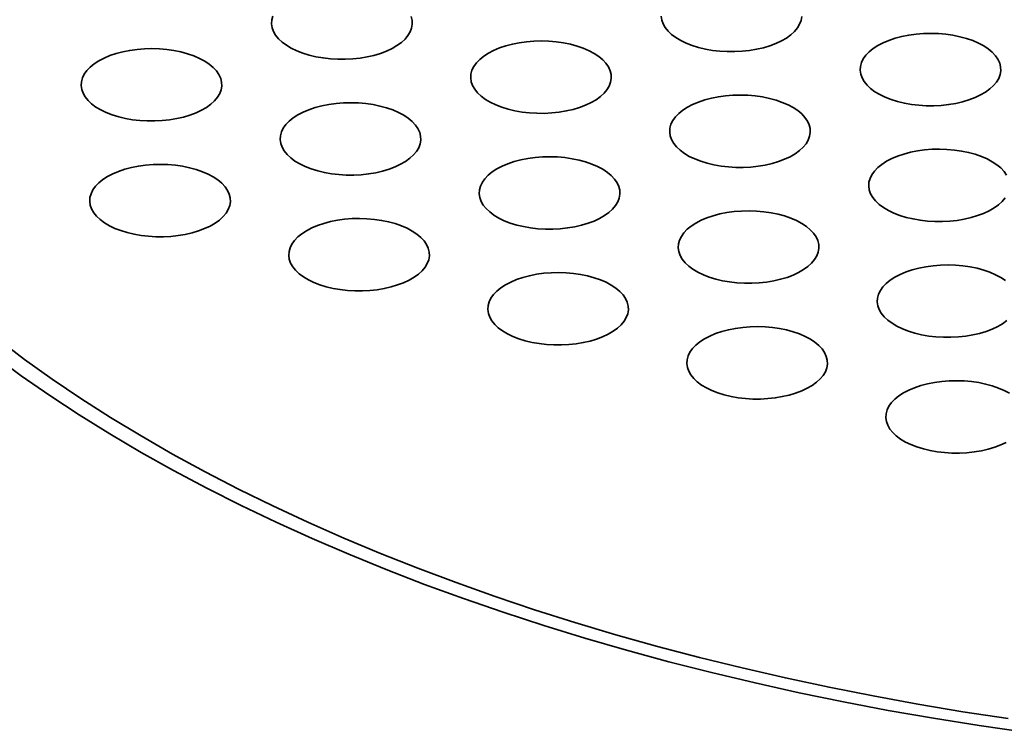
# Model space of a CAD drawing. Units: inches. Extents: x 0.1 to 8.4, y 0.1 to 10.9.
# Drawn here: x 6.6 to 7, y 8.7 to 9 of the extents above; entities that cross this region are included whole.
import ezdxf

# ---------------------------------------------------------------- set-up
doc = ezdxf.new("R2010")
doc.units = ezdxf.units.IN
doc.header["$MEASUREMENT"] = 0

msp = doc.modelspace()

# ---------------------------------------------------------------- linework, layer by layer
at = {"color": 7, "linetype": 'Continuous', "lineweight": 35, "flags": 128}
for points in [[(6.72630463, 8.97476748), (6.72597439, 8.97355564), (6.72589611, 8.97233257), (6.7260707, 8.97111216), (6.72649617, 8.96990822), (6.7271677, 8.96873438), (6.72807768, 8.96760396), (6.72921579, 8.96652976), (6.73056915, 8.96552396), (6.73212244, 8.96459794), (6.73385802, 8.9637622), (6.73575625, 8.96302621), (6.73779563, 8.96239832)], [(6.73779563, 8.96239832), (6.73995305, 8.96188562), (6.74220404, 8.96149393), (6.74452311, 8.9612277), (6.74688399, 8.96108993), (6.74925994, 8.96108219), (6.75162401, 8.96120457), (6.75394945, 8.96145568), (6.75620988, 8.96183267), (6.75837971, 8.96233126), (6.76043434, 8.96294583), (6.7623505, 8.96366939), (6.76410647, 8.96449375), (6.76568236, 8.96540958), (6.76706031, 8.96640648), (6.76822473, 8.96747318), (6.76916239, 8.96859758), (6.7698627, 8.96976695), (6.7703177, 8.97096803), (6.77052225, 8.97218721), (6.77047402, 8.97341068), (6.77017358, 8.97462458)], [(6.84952448, 8.9747564), (6.84969907, 8.97353599), (6.85012454, 8.97233204), (6.85079606, 8.9711582), (6.85170605, 8.97002779), (6.85284417, 8.96895359), (6.85419754, 8.96794778), (6.8557508, 8.96702176), (6.85748639, 8.96618602), (6.85938462, 8.96545003), (6.86142401, 8.96482214)], [(6.86142401, 8.96482214), (6.86358141, 8.96430944), (6.8658324, 8.96391775), (6.86815148, 8.96365152), (6.87051238, 8.96351376), (6.87288831, 8.96350602), (6.87525239, 8.9636284), (6.87757782, 8.9638795), (6.87983825, 8.96425649), (6.88200809, 8.96475509), (6.88406271, 8.96536964), (6.88597887, 8.96609321), (6.88773484, 8.96691757), (6.88931074, 8.9678334), (6.89068869, 8.96883031), (6.89185311, 8.96989701), (6.89279077, 8.97102141), (6.89349108, 8.97219077), (6.89394608, 8.97339184), (6.89415063, 8.97461103)], [(6.80096836, 8.94522932), (6.80312576, 8.94471662), (6.80537676, 8.94432494), (6.80769583, 8.94405871), (6.81005672, 8.94392094), (6.81243265, 8.9439132), (6.81479674, 8.94403557), (6.81712216, 8.94428669), (6.8193826, 8.94466368), (6.82155242, 8.94516227), (6.82360705, 8.94577683), (6.82552321, 8.9465004), (6.8272792, 8.94732476), (6.82885509, 8.94824058), (6.83023304, 8.94923749), (6.83139746, 8.95030419), (6.83233512, 8.95142859), (6.83303543, 8.95259796), (6.83349043, 8.95379903), (6.83369498, 8.95501822), (6.83364674, 8.95624169), (6.8333463, 8.95745559), (6.83279702, 8.95864617), (6.83200514, 8.95979993), (6.83097963, 8.9609038), (6.82973212, 8.96194528), (6.82827674, 8.96291257), (6.82662998, 8.96379469), (6.82481049, 8.96458166), (6.82283889, 8.96526458), (6.82073751, 8.96583569), (6.81853019, 8.96628852), (6.81624192, 8.96661794), (6.81389861, 8.96682023), (6.81152683, 8.96689309), (6.80915345, 8.96683569), (6.80680537, 8.96664869), (6.80450919, 8.9663342), (6.80229091, 8.96589578), (6.80017568, 8.9653384), (6.79818749, 8.96466839), (6.79634881, 8.96389333), (6.79468052, 8.963022), (6.79320148, 8.96206427), (6.79192849, 8.96103101), (6.79087596, 8.9599339), (6.79005582, 8.9587854), (6.78947734, 8.95759849), (6.7891471, 8.95638665), (6.78906883, 8.95516358), (6.78924341, 8.95394317), (6.78966889, 8.95273922), (6.79034042, 8.95156539), (6.7912504, 8.95043496), (6.79238851, 8.94936077), (6.79374188, 8.94835496), (6.79529516, 8.94742895), (6.79703075, 8.94659321), (6.79892899, 8.94585722), (6.80096836, 8.94522932)], [(6.92459673, 8.94765315), (6.92675413, 8.94714044), (6.92900512, 8.94674876), (6.9313242, 8.94648253), (6.9336851, 8.94634477), (6.93606104, 8.94633703), (6.93842512, 8.9464594), (6.94075054, 8.9467105), (6.94301098, 8.94708749), (6.94518081, 8.9475861), (6.94723543, 8.94820065), (6.94915159, 8.94892422), (6.95090756, 8.94974858), (6.95248346, 8.95066441), (6.95386142, 8.95166132), (6.95502583, 8.95272802), (6.9559635, 8.95385242), (6.9566638, 8.95502178), (6.9571188, 8.95622285), (6.95732335, 8.95744204), (6.95727512, 8.95866551), (6.95697467, 8.95987941), (6.95642539, 8.96106999), (6.95563351, 8.96222375), (6.95460801, 8.96332763), (6.95336051, 8.96436911), (6.95190512, 8.96533638), (6.95025835, 8.96621852), (6.94843887, 8.9670055), (6.94646727, 8.96768841), (6.9443659, 8.96825952), (6.94215857, 8.96871234), (6.93987029, 8.96904177), (6.93752698, 8.96924405), (6.93515522, 8.96931691), (6.93278184, 8.96925951), (6.93043375, 8.96907251), (6.92813756, 8.96875801), (6.92591929, 8.9683196), (6.92380407, 8.96776223), (6.92181585, 8.96709222), (6.91997717, 8.96631715), (6.91830888, 8.96544583), (6.91682987, 8.9644881), (6.91555688, 8.96345484), (6.91450435, 8.96235773), (6.91368419, 8.96120921), (6.91310572, 8.96002231), (6.91277548, 8.95881047), (6.9126972, 8.9575874), (6.9128718, 8.95636699), (6.91329726, 8.95516304), (6.91396879, 8.95398921), (6.91487878, 8.95285879), (6.91601689, 8.9517846), (6.91737026, 8.95077879), (6.91892353, 8.94985277), (6.92065912, 8.94901703), (6.92255735, 8.94828104), (6.92459673, 8.94765315)], [(6.67733997, 8.9428055), (6.67949738, 8.94229281), (6.68174838, 8.94190112), (6.68406746, 8.94163489), (6.68642834, 8.94149712), (6.68880429, 8.94148938), (6.69116836, 8.94161175), (6.6934938, 8.94186286), (6.69575423, 8.94223984), (6.69792406, 8.94273845), (6.69997869, 8.94335301), (6.70189484, 8.94407657), (6.70365083, 8.94490094), (6.70522671, 8.94581676), (6.70660467, 8.94681367), (6.70776909, 8.94788037), (6.70870675, 8.94900477), (6.70940705, 8.95017413), (6.70986205, 8.95137522), (6.71006659, 8.95259439), (6.71001838, 8.95381786), (6.70971791, 8.95503177), (6.70916864, 8.95622234), (6.70837678, 8.95737611), (6.70735127, 8.95847998), (6.70610376, 8.95952146), (6.70464837, 8.96048874), (6.7030016, 8.96137087), (6.70118211, 8.96215785), (6.69921052, 8.96284076), (6.69710915, 8.96341187), (6.69490181, 8.9638647), (6.69261354, 8.96419412), (6.69027024, 8.9643964), (6.68789846, 8.96446927), (6.68552509, 8.96441187), (6.68317701, 8.96422486), (6.68088082, 8.96391036), (6.67866254, 8.96347195), (6.67654732, 8.96291458), (6.6745591, 8.96224457), (6.67272043, 8.96146951), (6.67105213, 8.96059818), (6.6695731, 8.95964046), (6.66830013, 8.95860719), (6.66724758, 8.95751008), (6.66642745, 8.95636156), (6.66584898, 8.95517467), (6.66551873, 8.95396282), (6.66544047, 8.95273976), (6.66561505, 8.95151934), (6.66604052, 8.95031539), (6.66671206, 8.94914157), (6.66762201, 8.94801115), (6.66876014, 8.94693695), (6.6701135, 8.94593115), (6.67166679, 8.94500512), (6.67340237, 8.94416939), (6.67530061, 8.9434334), (6.67733997, 8.9428055)], [(6.86414108, 8.92806033), (6.86629848, 8.92754763), (6.86854948, 8.92715595), (6.87086855, 8.92688972), (6.87322944, 8.92675195), (6.87560538, 8.9267442), (6.87796946, 8.92686658), (6.88029489, 8.92711769), (6.88255533, 8.92749468), (6.88472515, 8.92799328), (6.88677978, 8.92860784), (6.88869594, 8.92933141), (6.89045191, 8.93015577), (6.89202781, 8.93107159), (6.89340577, 8.9320685), (6.89457018, 8.9331352), (6.89550785, 8.9342596), (6.89620816, 8.93542897), (6.89666315, 8.93663004), (6.8968677, 8.93784923), (6.89681947, 8.93907269), (6.89651902, 8.9402866), (6.89596974, 8.94147718), (6.89517787, 8.94263094), (6.89415236, 8.9437348), (6.89290485, 8.94477629), (6.89144947, 8.94574357), (6.8898027, 8.9466257), (6.88798321, 8.94741267), (6.88601161, 8.94809559), (6.88391024, 8.94866669), (6.88170291, 8.94911952), (6.87941464, 8.94944895), (6.87707134, 8.94965124), (6.87469955, 8.9497241), (6.87232618, 8.94966669), (6.8699781, 8.94947969), (6.86768192, 8.9491652), (6.86546365, 8.94872679), (6.86334841, 8.94816941), (6.86136021, 8.9474994), (6.85952153, 8.94672434), (6.85785323, 8.94585301), (6.8563742, 8.94489528), (6.85510122, 8.94386202), (6.85404868, 8.94276491), (6.85322855, 8.9416164), (6.85265007, 8.9404295), (6.85231983, 8.93921765), (6.85224156, 8.93799459), (6.85241614, 8.93677417), (6.85284162, 8.93557023), (6.85351315, 8.9343964), (6.85442311, 8.93326597), (6.85556123, 8.93219177), (6.8569146, 8.93118597), (6.85846788, 8.93025995), (6.86020347, 8.92942422), (6.8621017, 8.92868823), (6.86414108, 8.92806033)], [(6.74051271, 8.9256365), (6.74267012, 8.92512381), (6.74492111, 8.92473213), (6.74724018, 8.9244659), (6.74960106, 8.92432813), (6.75197701, 8.92432039), (6.75434108, 8.92444276), (6.75666652, 8.92469387), (6.75892695, 8.92507085), (6.76109678, 8.92556946), (6.76315141, 8.92618402), (6.76506756, 8.92690758), (6.76682354, 8.92773195), (6.76839943, 8.92864777), (6.76977739, 8.92964468), (6.7709418, 8.93071138), (6.77187947, 8.93183578), (6.77257978, 8.93300514), (6.77303479, 8.93420622), (6.77323933, 8.9354254), (6.77319109, 8.93664887), (6.77289064, 8.93786277), (6.77234136, 8.93905335), (6.77154949, 8.94020712), (6.77052399, 8.94131098), (6.76927648, 8.94235247), (6.76782109, 8.94331974), (6.76617433, 8.94420187), (6.76435483, 8.94498886), (6.76238324, 8.94567177), (6.76028187, 8.94624288), (6.75807455, 8.9466957), (6.75578625, 8.94702513), (6.75344296, 8.94722741), (6.75107118, 8.94730028), (6.7486978, 8.94724287), (6.74634973, 8.94705587), (6.74405353, 8.94674137), (6.74183526, 8.94630296), (6.73972004, 8.94574559), (6.73773182, 8.94507558), (6.73589317, 8.94430052), (6.73422486, 8.94342918), (6.73274584, 8.94247146), (6.73147285, 8.9414382), (6.73042032, 8.94034109), (6.72960016, 8.93919257), (6.7290217, 8.93800568), (6.72869145, 8.93679383), (6.72861319, 8.93557077), (6.72878777, 8.93435035), (6.72921324, 8.9331464), (6.72988477, 8.93197258), (6.73079475, 8.93084215), (6.73193286, 8.92976796), (6.73328624, 8.92876215), (6.73483951, 8.92783613), (6.73657509, 8.9270004), (6.73847332, 8.92626441), (6.74051271, 8.9256365)], [(6.95914247, 8.92430818), (6.95835059, 8.92546194), (6.95732508, 8.92656581), (6.95607757, 8.92760729), (6.95462219, 8.92857458), (6.95297542, 8.9294567), (6.95115593, 8.93024368), (6.94918434, 8.93092659), (6.94708296, 8.9314977), (6.94487564, 8.93195053), (6.94258735, 8.93227996), (6.94024406, 8.93248225), (6.93787228, 8.9325551), (6.9354989, 8.9324977), (6.93315082, 8.9323107), (6.93085464, 8.93199621), (6.92863637, 8.9315578), (6.92652113, 8.93100042), (6.92453293, 8.93033041), (6.92269425, 8.92955535), (6.92102596, 8.92868402), (6.91954693, 8.92772629), (6.91827394, 8.92669302), (6.91722141, 8.92559592), (6.91640126, 8.92444741), (6.91582279, 8.92326051), (6.91549255, 8.92204866), (6.91541428, 8.9208256), (6.91558886, 8.91960518), (6.91601434, 8.91840124), (6.91668586, 8.91722741), (6.91759584, 8.91609698), (6.91873396, 8.91502278), (6.92008732, 8.91401698), (6.9216406, 8.91309096), (6.92337619, 8.91225522), (6.92527443, 8.91151923), (6.9273138, 8.91089134)], [(6.80368543, 8.90846751), (6.80584284, 8.90795482), (6.80809383, 8.90756314), (6.81041291, 8.9072969), (6.8127738, 8.90715913), (6.81514973, 8.90715139), (6.81751381, 8.90727377), (6.81983925, 8.90752488), (6.82209967, 8.90790186), (6.82426951, 8.90840046), (6.82632414, 8.90901503), (6.82824029, 8.90973858), (6.82999627, 8.91056296), (6.83157215, 8.91147877), (6.83295011, 8.91247569), (6.83411453, 8.91354239), (6.83505219, 8.91466679), (6.8357525, 8.91583615), (6.83620751, 8.91703723), (6.83641205, 8.91825641), (6.83636382, 8.91947988), (6.83606336, 8.92069378), (6.83551409, 8.92188435), (6.83472222, 8.92303812), (6.83369671, 8.92414199), (6.8324492, 8.92518348), (6.83099381, 8.92615075), (6.82934705, 8.92703288), (6.82752756, 8.92781986), (6.82555597, 8.92850277), (6.8234546, 8.92907388), (6.82124726, 8.92952671), (6.81895898, 8.92985614), (6.81661567, 8.93005842), (6.81424391, 8.93013128), (6.81187053, 8.93007388), (6.80952246, 8.92988688), (6.80722625, 8.92957238), (6.80500799, 8.92913396), (6.80289276, 8.9285766), (6.80090455, 8.92790658), (6.79906589, 8.92713153), (6.79739758, 8.92626019), (6.79591856, 8.92530247), (6.79464557, 8.9242692), (6.79359304, 8.9231721), (6.79277288, 8.92202358), (6.79219442, 8.92083669), (6.79186417, 8.91962483), (6.7917859, 8.91840178), (6.79196049, 8.91718136), (6.79238596, 8.91597741), (6.79305749, 8.91480359), (6.79396747, 8.91367316), (6.79510559, 8.91259896), (6.79645896, 8.91159316), (6.79801223, 8.91066714), (6.79974782, 8.90983141), (6.80164605, 8.90909542), (6.80368543, 8.90846751)], [(6.68005704, 8.90604368), (6.68221446, 8.90553099), (6.68446546, 8.90513931), (6.68678453, 8.90487307), (6.68914541, 8.90473531), (6.69152136, 8.90472756), (6.69388543, 8.90484994), (6.69621087, 8.90510105), (6.69847129, 8.90547803), (6.70064112, 8.90597663), (6.70269575, 8.9065912), (6.70461191, 8.90731476), (6.7063679, 8.90813914), (6.70794378, 8.90905495), (6.70932174, 8.91005187), (6.71048615, 8.91111856), (6.71142382, 8.91224297), (6.71212411, 8.91341232), (6.71257913, 8.91461341), (6.71278366, 8.91583258), (6.71273545, 8.91705606), (6.712435, 8.91826996), (6.71188572, 8.91946054), (6.71109385, 8.9206143), (6.71006834, 8.92171817), (6.70882084, 8.92275965), (6.70736544, 8.92372693), (6.70571868, 8.92460905), (6.70389919, 8.92539604), (6.7019276, 8.92607896), (6.69982623, 8.92665006), (6.6976189, 8.92710289), (6.6953306, 8.92743231), (6.69298731, 8.9276346), (6.69061554, 8.92770746), (6.68824216, 8.92765006), (6.68589408, 8.92746306), (6.68359789, 8.92714856), (6.68137961, 8.92671015), (6.6792644, 8.92615278), (6.67727616, 8.92548276), (6.6754375, 8.92470771), (6.67376919, 8.92383637), (6.67229019, 8.92287865), (6.6710172, 8.92184537), (6.66996467, 8.92074827), (6.66914452, 8.91959976), (6.66856606, 8.91841287), (6.6682358, 8.917201), (6.66815753, 8.91597795), (6.66833212, 8.91475753), (6.66875758, 8.91355358), (6.66942912, 8.91237976), (6.6703391, 8.91124933), (6.67147721, 8.91017513), (6.67283057, 8.90916933), (6.67438386, 8.90824331), (6.67611944, 8.90740758), (6.67801767, 8.90667159), (6.68005704, 8.90604368)], [(6.9273138, 8.91089134), (6.92947121, 8.91037864), (6.9317222, 8.90998696), (6.93404128, 8.90972072), (6.93640216, 8.90958295), (6.9387781, 8.90957521), (6.94114218, 8.90969759), (6.94346762, 8.9099487), (6.94572805, 8.91032569), (6.94789787, 8.91082428), (6.94995251, 8.91143885), (6.95186867, 8.91216241), (6.95362464, 8.91298678), (6.95520053, 8.9139026), (6.95657849, 8.9148995), (6.9577429, 8.91596621), (6.95868057, 8.9170906)], [(6.74322977, 8.88887469), (6.74538718, 8.888362), (6.74763818, 8.88797032), (6.74995724, 8.88770408), (6.75231814, 8.88756631), (6.75469407, 8.88755857), (6.75705816, 8.88768095), (6.75938358, 8.88793206), (6.76164401, 8.88830904), (6.76381384, 8.88880764), (6.76586847, 8.88942221), (6.76778462, 8.89014576), (6.76954062, 8.89097014), (6.77111651, 8.89188596), (6.77249447, 8.89288287), (6.77365888, 8.89394956), (6.77459655, 8.89507397), (6.77529684, 8.89624333), (6.77575186, 8.89744442), (6.77595639, 8.89866358), (6.77590817, 8.89988707), (6.77560772, 8.90110097), (6.77505843, 8.90229154), (6.77426657, 8.90344531), (6.77324106, 8.90454918), (6.77199355, 8.90559066), (6.77053816, 8.90655794), (6.7688914, 8.90744006), (6.76707192, 8.90822705), (6.76510031, 8.90890996), (6.76299894, 8.90948107), (6.76079162, 8.9099339), (6.75850334, 8.91026331), (6.75616003, 8.91046561), (6.75378826, 8.91053847), (6.75141488, 8.91048107), (6.7490668, 8.91029407), (6.74677061, 8.90997957), (6.74455233, 8.90954116), (6.74243711, 8.90898379), (6.7404489, 8.90831376), (6.73861024, 8.90753871), (6.73694192, 8.90666737), (6.73546291, 8.90570966), (6.73418991, 8.90467638), (6.73313739, 8.90357928), (6.73231724, 8.90243077), (6.73173877, 8.90124388), (6.73140851, 8.90003201), (6.73133025, 8.89880896), (6.73150483, 8.89758854), (6.7319303, 8.89638459), (6.73260184, 8.89521076), (6.73351181, 8.89408034), (6.73464992, 8.89300614), (6.7360033, 8.89200034), (6.73755657, 8.89107432), (6.73929217, 8.89023858), (6.74119041, 8.88950259), (6.74322977, 8.88887469)], [(6.86685814, 8.89129852), (6.86901556, 8.89078583), (6.87126655, 8.89039415), (6.87358563, 8.89012791), (6.87594651, 8.88999014), (6.87832245, 8.8899824), (6.88068653, 8.89010478), (6.88301197, 8.89035589), (6.8852724, 8.89073287), (6.88744223, 8.89123147), (6.88949686, 8.89184604), (6.89141301, 8.89256959), (6.89316899, 8.89339396), (6.89474488, 8.89430978), (6.89612284, 8.89530669), (6.89728725, 8.89637339), (6.89822492, 8.89749779), (6.89892522, 8.89866715), (6.89938023, 8.89986824), (6.89958477, 8.90108741), (6.89953654, 8.90231089), (6.89923608, 8.90352479), (6.89868681, 8.90471536), (6.89789494, 8.90586913), (6.89686943, 8.906973), (6.89562192, 8.90801448), (6.89416653, 8.90898176), (6.89251977, 8.90986389), (6.89070028, 8.91065087), (6.88872869, 8.91133378), (6.88662731, 8.91190489), (6.88441999, 8.91235772), (6.88213171, 8.91268714), (6.8797884, 8.91288943), (6.87741664, 8.91296229), (6.87504326, 8.91290489), (6.87269517, 8.91271789), (6.87039898, 8.91240339), (6.86818071, 8.91196497), (6.86606548, 8.9114076), (6.86407727, 8.91073759), (6.8622386, 8.90996253), (6.8605703, 8.9090912), (6.85909128, 8.90813348), (6.85781829, 8.90710021), (6.85676576, 8.9060031), (6.85594561, 8.90485459), (6.85536714, 8.9036677), (6.85503689, 8.90245584), (6.85495863, 8.90123279), (6.85513321, 8.90001237), (6.85555868, 8.89880842), (6.85623022, 8.89763459), (6.8571402, 8.89650417), (6.85827831, 8.89542997), (6.85963167, 8.89442417), (6.86118496, 8.89349815), (6.86292054, 8.89266241), (6.86481878, 8.89192642), (6.86685814, 8.89129852)], [(6.95879465, 8.89084549), (6.95733926, 8.89181277), (6.9556925, 8.8926949), (6.95387301, 8.89348188), (6.95190141, 8.89416479), (6.94980004, 8.8947359), (6.94759271, 8.89518873), (6.94530443, 8.89551815), (6.94296112, 8.89572044), (6.94058935, 8.8957933), (6.93821598, 8.8957359), (6.9358679, 8.8955489), (6.9335717, 8.8952344), (6.93135343, 8.89479598), (6.92923821, 8.89423861), (6.92724999, 8.8935686), (6.92541133, 8.89279354), (6.92374302, 8.89192221), (6.922264, 8.89096448), (6.92099102, 8.88993122), (6.91993848, 8.88883411), (6.91911833, 8.8876856), (6.91853987, 8.8864987), (6.91820962, 8.88528685), (6.91813135, 8.88406379), (6.91830594, 8.88284338), (6.9187314, 8.88163943), (6.91940294, 8.8804656), (6.92031291, 8.87933518), (6.92145103, 8.87826098), (6.9228044, 8.87725517), (6.92435768, 8.87632916), (6.92609327, 8.87549342), (6.9279915, 8.87475743), (6.93003087, 8.87412953)], [(6.80640249, 8.8717057), (6.8085599, 8.87119301), (6.81081089, 8.87080132), (6.81312997, 8.87053509), (6.81549086, 8.87039732), (6.8178668, 8.87038958), (6.82023088, 8.87051195), (6.82255631, 8.87076307), (6.82481674, 8.87114005), (6.82698657, 8.87163865), (6.8290412, 8.87225322), (6.83095735, 8.87297677), (6.83271334, 8.87380115), (6.83428923, 8.87471697), (6.8356672, 8.87571388), (6.83683159, 8.87678057), (6.83776927, 8.87790498), (6.83846956, 8.87907433), (6.83892458, 8.88027542), (6.83912911, 8.88149459), (6.83908089, 8.88271808), (6.83878044, 8.88393198), (6.83823116, 8.88512255), (6.83743929, 8.88627632), (6.83641379, 8.88738019), (6.83516628, 8.88842167), (6.83371089, 8.88938895), (6.83206411, 8.89027107), (6.83024464, 8.89105806), (6.82827304, 8.89174097), (6.82617167, 8.89231208), (6.82396434, 8.89276491), (6.82167605, 8.89309432), (6.81933276, 8.89329662), (6.81696098, 8.89336948), (6.8145876, 8.89331208), (6.81223953, 8.89312508), (6.80994333, 8.89281058), (6.80772507, 8.89237216), (6.80560984, 8.89181479), (6.80362162, 8.89114477), (6.80178296, 8.89036972), (6.80011464, 8.88949838), (6.79863563, 8.88854067), (6.79736264, 8.88750739), (6.79631011, 8.88641029), (6.79548996, 8.88526178), (6.7949115, 8.88407488), (6.79458124, 8.88286302), (6.79450298, 8.88163996), (6.79467756, 8.88041955), (6.79510303, 8.8792156), (6.79577456, 8.87804177), (6.79668453, 8.87691135), (6.79782265, 8.87583715), (6.79917602, 8.87483134), (6.8007293, 8.87390533), (6.80246489, 8.87306959), (6.80436312, 8.8723336), (6.80640249, 8.8717057)], [(6.86957521, 8.85453671), (6.87173263, 8.85402401), (6.87398362, 8.85363233), (6.8763027, 8.8533661), (6.87866358, 8.85322833), (6.88103952, 8.85322059), (6.8834036, 8.85334296), (6.88572904, 8.85359407), (6.88798946, 8.85397105), (6.89015929, 8.85446966), (6.89221393, 8.85508422), (6.89413008, 8.85580778), (6.89588607, 8.85663216), (6.89746195, 8.85754797), (6.89883992, 8.85854489), (6.90000432, 8.85961158), (6.90094199, 8.86073599), (6.90164229, 8.86190534), (6.9020973, 8.86310643), (6.90230183, 8.8643256), (6.90225362, 8.86554908), (6.90195316, 8.86676298), (6.90140388, 8.86795356), (6.90061202, 8.86910733), (6.89958651, 8.8702112), (6.898339, 8.87125268), (6.89688361, 8.87221995), (6.89523684, 8.87310208), (6.89341736, 8.87388907), (6.89144576, 8.87457198), (6.88934439, 8.87514309), (6.88713706, 8.87559592), (6.88484877, 8.87592533), (6.88250548, 8.87612762), (6.88013371, 8.87620049), (6.87776033, 8.87614308), (6.87541225, 8.87595608), (6.87311606, 8.87564158), (6.87089778, 8.87520317), (6.86878256, 8.8746458), (6.86679434, 8.87397578), (6.86495568, 8.87320073), (6.86328736, 8.87232939), (6.86180836, 8.87137167), (6.86053536, 8.8703384), (6.85948284, 8.8692413), (6.85866268, 8.86809279), (6.85808422, 8.86690589), (6.85775396, 8.86569403), (6.85767569, 8.86447097), (6.85785028, 8.86325055), (6.85827575, 8.8620466), (6.85894728, 8.86087278), (6.85985726, 8.85974235), (6.86099538, 8.85866816), (6.86234874, 8.85766235), (6.86390202, 8.85673633), (6.86563761, 8.8559006), (6.86753585, 8.85516461), (6.86957521, 8.85453671)], [(6.93003087, 8.87412953), (6.93218828, 8.87361684), (6.93443928, 8.87322515), (6.93675835, 8.87295892), (6.93911924, 8.87282115), (6.94149518, 8.87281341), (6.94385926, 8.87293578), (6.94618469, 8.87318689), (6.94844512, 8.87356387), (6.95061495, 8.87406248), (6.95266958, 8.87467704), (6.95458573, 8.8754006), (6.95634172, 8.87622497), (6.9579176, 8.87714079), (6.95929556, 8.8781377)], [(6.63894618, 8.87220546), (6.64741303, 8.86582024), (6.65620267, 8.8595518), (6.66530901, 8.85340446), (6.67472576, 8.84738243), (6.6844464, 8.84148989), (6.69446428, 8.83573093), (6.70477243, 8.83010948), (6.71536373, 8.82462943), (6.72623091, 8.81929459), (6.73736647, 8.81410863), (6.74876269, 8.80907511), (6.76041172, 8.80419754), (6.77230551, 8.79947925), (6.78443587, 8.79492354), (6.79679439, 8.79053349), (6.8093726, 8.7863122), (6.82216177, 8.78226255), (6.83515307, 8.77838732), (6.84833757, 8.77468922), (6.86170613, 8.77117077), (6.87524955, 8.76783442), (6.88895847, 8.76468247), (6.90282341, 8.76171708), (6.91683485, 8.75894033), (6.93098306, 8.75635409), (6.94525833, 8.7539602), (6.95965075, 8.75176026)], [(6.63767667, 8.86700243), (6.64640558, 8.86060456), (6.65545765, 8.85432692), (6.6648267, 8.8481739), (6.67450619, 8.8421497), (6.6844895, 8.83625849), (6.69476975, 8.83050433), (6.70533979, 8.82489118), (6.71619239, 8.81942292), (6.72732004, 8.81410333), (6.73871508, 8.80893607), (6.75036964, 8.80392471), (6.76227568, 8.79907268), (6.774425, 8.79438335), (6.7868092, 8.78985995), (6.79941976, 8.7855056), (6.81224798, 8.7813233), (6.82528501, 8.77731595), (6.83852186, 8.77348629), (6.8519494, 8.76983697), (6.86555837, 8.76637051), (6.87933937, 8.7630893), (6.89328293, 8.75999561), (6.9073794, 8.75709155), (6.92161909, 8.75437915), (6.93599214, 8.75186026), (6.95048867, 8.74953664), (6.96509866, 8.74740986)], [(6.96005633, 8.85505096), (6.95840956, 8.85593308), (6.95659008, 8.85672007), (6.95461849, 8.85740299), (6.95251712, 8.85797409), (6.95030979, 8.85842692), (6.9480215, 8.85875634), (6.9456782, 8.85895863), (6.94330643, 8.85903149), (6.94093305, 8.85897409), (6.93858498, 8.85878709), (6.93628878, 8.85847259), (6.93407051, 8.85803418), (6.93195528, 8.85747681), (6.92996706, 8.85680678), (6.9281284, 8.85603174), (6.92646009, 8.85516039), (6.92498108, 8.85420268), (6.92370808, 8.85316941), (6.92265556, 8.85207231), (6.92183541, 8.85092379), (6.92125694, 8.8497369), (6.92092668, 8.84852503), (6.92084842, 8.84730198), (6.92102301, 8.84608156), (6.92144847, 8.84487761), (6.92212001, 8.84370379), (6.92302998, 8.84257336), (6.9241681, 8.84149916), (6.92552147, 8.84049336), (6.92707474, 8.83956734), (6.92881033, 8.83873161), (6.93070857, 8.83799562), (6.93274794, 8.83736771)], [(6.93274794, 8.83736771), (6.93490535, 8.83685502), (6.93715634, 8.83646334), (6.93947542, 8.8361971), (6.9418363, 8.83605934), (6.94421224, 8.83605159), (6.94657632, 8.83617397), (6.94890176, 8.83642508), (6.95116219, 8.83680206), (6.95333202, 8.83730066), (6.95538665, 8.83791523), (6.9573028, 8.83863879), (6.95905879, 8.83946317)]]:
    msp.add_lwpolyline(points, dxfattribs=at)

doc.saveas('drawing.dxf')
